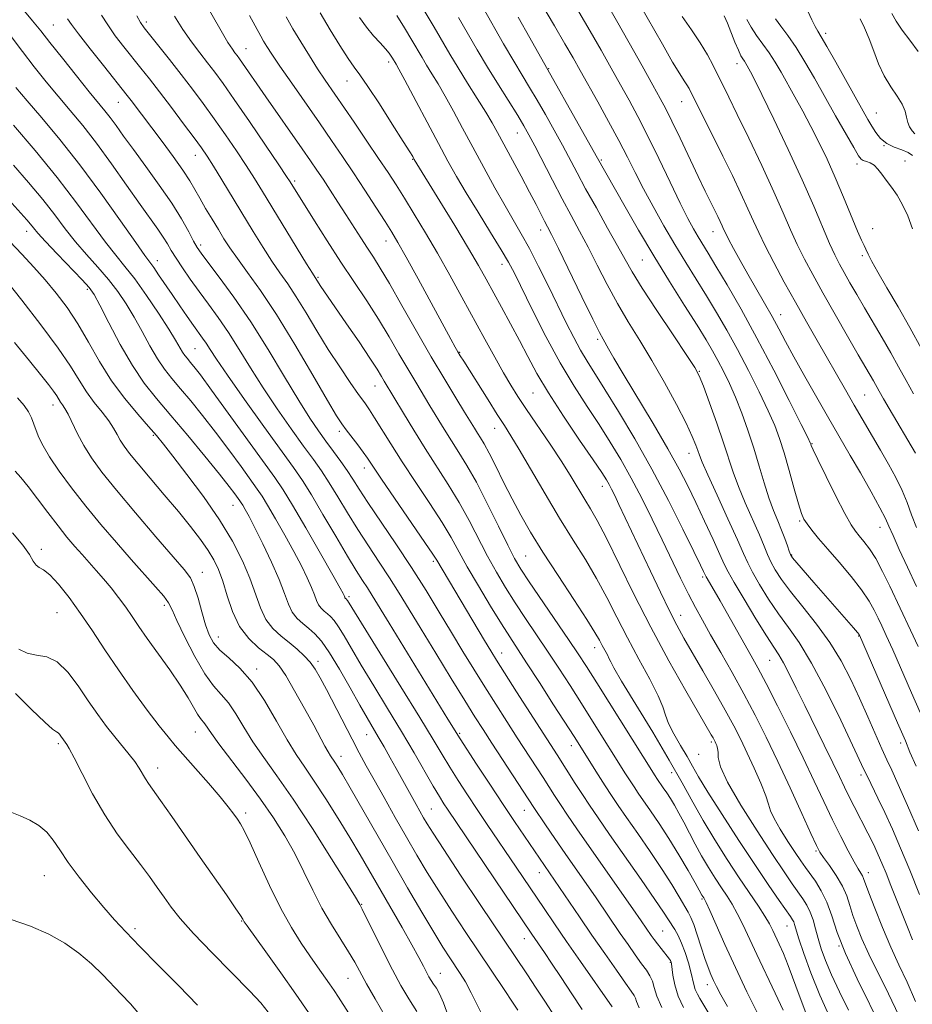
# Model space of a CAD drawing. Extents: x 2069800 to 2072700, y 307300 to 310200.
# Drawn here: x 2071700 to 2071912, y 308601 to 308834 of the extents above; entities that cross this region are included whole.
import ezdxf

# ---------------------------------------------------------------- set-up
doc = ezdxf.new("R2010")
doc.units = 0
doc.header["$MEASUREMENT"] = 0
for name, color, linetype, lineweight in [('CONTOUR INDEX', 41, 'Continuous', 13), ('CONTOUR INTERMEDIATE', 44, 'Continuous', 0), ('SPOT ELEVATION DTM', 2, 'Continuous', 13)]:
    doc.layers.add(name, color=color, linetype=linetype, lineweight=lineweight)

msp = doc.modelspace()

# ---------------------------------------------------------------- linework, layer by layer
at = {"layer": 'CONTOUR INDEX', "flags": 128}
for points, elevation in [([(2071913.907, 308669.817), (2071911.86, 308674.462), (2071907.396, 308684.667), (2071905.866, 308688.079), (2071904.8, 308690.377), (2071903.941, 308692.19), (2071903.03, 308694.07), (2071901.808, 308696.255), (2071900.016, 308698.905), (2071897.519, 308702.081), (2071894.677, 308705.45), (2071891.973, 308708.583), (2071889.801, 308711.132), (2071888.185, 308713.091), (2071887.056, 308714.536), (2071886.314, 308715.646), (2071885.724, 308717.002), (2071885.017, 308719.285), (2071884.003, 308722.916), (2071882.803, 308727.263), (2071881.616, 308731.437), (2071880.558, 308734.819), (2071879.41, 308737.887), (2071877.871, 308741.393), (2071875.738, 308745.865), (2071873.203, 308750.93), (2071870.556, 308755.989), (2071868.028, 308760.575), (2071865.603, 308764.75), (2071863.205, 308768.707), (2071858.269, 308776.636), (2071855.698, 308780.858), (2071853.072, 308785.341), (2071850.53, 308789.858), (2071848.238, 308794.112), (2071846.283, 308797.927), (2071844.44, 308801.609), (2071842.404, 308805.582), (2071839.983, 308810.1), (2071837.43, 308814.735), (2071833.267, 308822.186), (2071831.583, 308825.147), (2071829.623, 308828.518), (2071827.115, 308832.765), (2071819.668, 308845.353)], 1120), ([(2071857.744, 308599.791), (2071856.496, 308602.511), (2071855.678, 308605.142), (2071855.224, 308607.44), (2071854.865, 308610.161), (2071854.785, 308610.614), (2071854.72, 308610.797), (2071854.625, 308610.957), (2071854.414, 308611.245), (2071852.428, 308613.757), (2071851.551, 308614.887), (2071850.779, 308615.923), (2071850.101, 308616.869), (2071847.701, 308620.348), (2071845.724, 308623.182), (2071835.346, 308638.003), (2071832.464, 308642.172), (2071830.254, 308645.419), (2071828.547, 308647.98), (2071827.16, 308650.11), (2071824.441, 308654.348), (2071818.308, 308663.795), (2071815.804, 308667.68), (2071813.196, 308671.764), (2071810.57, 308675.922), (2071807.986, 308680.074), (2071805.386, 308684.314), (2071802.682, 308688.783), (2071799.793, 308693.591), (2071796.655, 308698.736), (2071793.212, 308704.186), (2071789.495, 308709.82), (2071782.883, 308719.616), (2071780.785, 308722.824), (2071779.298, 308725.159), (2071777.963, 308727.195), (2071776.42, 308729.391), (2071774.693, 308731.753), (2071772.907, 308734.173), (2071771.112, 308736.661), (2071769.067, 308739.688), (2071766.462, 308743.842), (2071763.09, 308749.472), (2071759.179, 308755.976), (2071755.061, 308762.516), (2071751.073, 308768.351), (2071747.569, 308773.14), (2071744.904, 308776.639), (2071743.289, 308778.781), (2071742.334, 308780.194), (2071741.506, 308781.683), (2071740.34, 308783.905), (2071738.652, 308786.927), (2071736.331, 308790.669), (2071733.367, 308794.978), (2071730.158, 308799.403), (2071727.202, 308803.419), (2071724.881, 308806.62), (2071723.116, 308809.082), (2071721.712, 308811), (2071720.437, 308812.631), (2071716.756, 308817.119), (2071713.723, 308820.867), (2071710.356, 308825.069), (2071707.375, 308828.824), (2071705.228, 308831.555), (2071703.273, 308833.987), (2071700.593, 308837.174)], 1150), ([(2071887.022, 308597.856), (2071885.392, 308602.053), (2071882.599, 308609.737), (2071881.451, 308612.6), (2071880.467, 308614.818), (2071878.929, 308618.088), (2071878.144, 308619.618), (2071877.064, 308621.459), (2071875.506, 308623.858), (2071870.982, 308630.581), (2071868.133, 308634.9), (2071865.17, 308639.542), (2071862.389, 308644.139), (2071859.946, 308648.493), (2071857.452, 308653.072), (2071854.379, 308658.514), (2071850.445, 308665.12), (2071843.054, 308677.241), (2071841.226, 308680.361), (2071840.475, 308681.794), (2071840.137, 308682.551), (2071839.678, 308683.449), (2071838.445, 308685.717), (2071837.791, 308686.955), (2071836.735, 308688.794), (2071834.799, 308691.895), (2071831.706, 308696.643), (2071827.992, 308702.306), (2071824.394, 308707.877), (2071821.479, 308712.59), (2071819.13, 308716.652), (2071817.06, 308720.514), (2071815.055, 308724.477), (2071813.193, 308728.244), (2071811.627, 308731.365), (2071810.46, 308733.531), (2071809.594, 308734.982), (2071808.884, 308736.094), (2071808.169, 308737.242), (2071805.812, 308741.093), (2071803.747, 308744.443), (2071801.078, 308748.835), (2071797.909, 308754.197), (2071794.399, 308760.316), (2071790.937, 308766.425), (2071787.964, 308771.622), (2071785.787, 308775.273), (2071784.168, 308777.833), (2071782.731, 308780.027), (2071781.172, 308782.445), (2071777.626, 308788.007), (2071775.728, 308790.958), (2071773.88, 308793.805), (2071772.213, 308796.347), (2071770.769, 308798.513), (2071769.247, 308800.742), (2071767.258, 308803.604), (2071758.618, 308815.951), (2071752.416, 308824.928), (2071751.818, 308825.746), (2071751.32, 308826.395), (2071750.72, 308827.198), (2071749.659, 308828.846), (2071747.732, 308832.121), (2071744.756, 308837.394)], 1140), ([(2071912.826, 308601.18), (2071910.793, 308605.832), (2071908.869, 308609.943), (2071906.942, 308614.13), (2071904.96, 308618.779), (2071903.127, 308623.338), (2071901.708, 308627.019), (2071900.459, 308630.417), (2071900.184, 308631.049), (2071899.809, 308631.69), (2071899.193, 308632.697), (2071898.217, 308634.385), (2071896.806, 308636.981), (2071895.058, 308640.357), (2071893.11, 308644.296), (2071891.053, 308648.645), (2071888.788, 308653.503), (2071886.169, 308659.034), (2071883.148, 308665.228), (2071880.073, 308671.387), (2071877.392, 308676.641), (2071875.407, 308680.409), (2071873.835, 308683.265), (2071866.444, 308696.295), (2071865.038, 308698.731), (2071863.123, 308701.991), (2071862.95, 308702.322), (2071862.528, 308703.235), (2071861.792, 308704.772), (2071860.239, 308707.977), (2071857.629, 308713.31), (2071854.189, 308720.142), (2071850.264, 308727.572), (2071846.202, 308734.777), (2071842.363, 308741.233), (2071839.109, 308746.492), (2071834.865, 308753.167), (2071833.302, 308755.793), (2071831.7, 308758.774), (2071829.938, 308762.275), (2071825.696, 308770.974), (2071823.364, 308775.688), (2071821.172, 308779.955), (2071819.257, 308783.432), (2071815.41, 308790.052), (2071813.011, 308794.325), (2071810.384, 308799.123), (2071807.763, 308803.981), (2071805.344, 308808.503), (2071803.165, 308812.551), (2071801.227, 308816.058), (2071799.526, 308818.981), (2071798.055, 308821.407), (2071796.801, 308823.448), (2071795.719, 308825.256), (2071793.267, 308829.406), (2071791.538, 308832.262), (2071789.687, 308835.254)], 1130), ([(2071912.309, 308745.419), (2071910.545, 308748.614), (2071908.79, 308751.831), (2071906.925, 308755.183), (2071904.876, 308758.73), (2071900.695, 308765.805), (2071898.841, 308768.977), (2071897.226, 308771.784), (2071895.865, 308774.187), (2071894.734, 308776.239), (2071893.652, 308778.38), (2071892.399, 308781.145), (2071888.642, 308790), (2071885.903, 308796.221), (2071882.572, 308803.449), (2071879.173, 308810.621), (2071876.355, 308816.458), (2071874.596, 308820.031), (2071873.675, 308821.826), (2071872.85, 308823.309), (2071872.525, 308823.863), (2071872.198, 308824.372), (2071871.835, 308824.903), (2071871.377, 308825.68), (2071870.76, 308826.966), (2071869.95, 308828.907), (2071868.159, 308833.392), (2071867.396, 308835.175)], 1110), ([(2071913.443, 308826.65), (2071911.452, 308829.369), (2071909.67, 308831.749), (2071908.227, 308833.846), (2071907.208, 308835.71)], 1100), ([(2071827.283, 308597.469), (2071824.81, 308601.292), (2071822.624, 308604.629), (2071820.702, 308607.531), (2071809.51, 308624.211), (2071804.839, 308631.211), (2071800.84, 308637.245), (2071798.313, 308641.121), (2071796.928, 308643.335), (2071796.069, 308644.799), (2071794.292, 308647.933), (2071789.587, 308656.478), (2071788.153, 308659.051), (2071786.697, 308661.623), (2071785.315, 308664.014), (2071782.67, 308668.497), (2071780.931, 308671.547), (2071778.667, 308675.617), (2071776.155, 308680.056), (2071773.783, 308683.976), (2071771.842, 308686.709), (2071770.244, 308688.482), (2071768.806, 308689.741), (2071767.392, 308690.886), (2071766.061, 308692.124), (2071764.919, 308693.616), (2071764.005, 308695.526), (2071763.068, 308698.039), (2071761.789, 308701.342), (2071759.972, 308705.466), (2071757.914, 308709.808), (2071756.033, 308713.61), (2071754.657, 308716.288), (2071753.747, 308717.972), (2071753.174, 308718.969), (2071752.803, 308719.576), (2071752.478, 308720.057), (2071751.299, 308721.68), (2071749.941, 308723.459), (2071747.62, 308726.386), (2071744.164, 308730.638), (2071740.096, 308735.567), (2071736.11, 308740.32), (2071732.73, 308744.307), (2071729.799, 308747.999), (2071726.986, 308752.13), (2071724.083, 308757.135), (2071721.367, 308762.256), (2071719.233, 308766.438), (2071717.885, 308768.982), (2071716.75, 308770.632), (2071715.065, 308772.49), (2071709.135, 308778.655), (2071706.32, 308781.617), (2071704.519, 308783.597), (2071703.491, 308784.822), (2071702.772, 308785.729), (2071701.915, 308786.753), (2071700.517, 308788.319), (2071694.709, 308794.607)], 1160), ([(2071786.983, 308597.762), (2071784.56, 308601.841), (2071782.528, 308605.426), (2071779.731, 308610.53), (2071778.293, 308612.967), (2071776.414, 308615.945), (2071774.225, 308619.458), (2071771.959, 308623.389), (2071769.793, 308627.614), (2071767.676, 308631.979), (2071765.499, 308636.321), (2071763.149, 308640.539), (2071760.499, 308644.778), (2071757.413, 308649.246), (2071753.881, 308654.013), (2071747.515, 308662.35), (2071745.714, 308664.839), (2071744.175, 308667.121), (2071743.114, 308668.369), (2071742.422, 308669.382), (2071740.215, 308673.278), (2071738.353, 308676.27), (2071735.851, 308679.91), (2071730.517, 308687.334), (2071728.518, 308690.219), (2071726.908, 308692.604), (2071725.382, 308694.807), (2071723.707, 308697.073), (2071721.916, 308699.355), (2071720.115, 308701.534), (2071718.382, 308703.53), (2071715.028, 308707.26), (2071713.312, 308709.209), (2071711.451, 308711.42), (2071709.334, 308714.077), (2071706.919, 308717.247), (2071704.448, 308720.532), (2071702.237, 308723.422), (2071700.509, 308725.545), (2071699.137, 308727.096)], 1170), ([(2071729.164, 308597.533), (2071726.49, 308600.646), (2071724.332, 308602.985), (2071719.946, 308607.536), (2071717.292, 308610.125), (2071714.299, 308612.693), (2071710.944, 308615.067), (2071707.15, 308617.208), (2071702.82, 308619.109), (2071697.994, 308620.767)], 1180)]:
    msp.add_lwpolyline(points, dxfattribs=dict(at, elevation=elevation))
at = {"layer": 'CONTOUR INTERMEDIATE', "flags": 128}
for points, elevation in [([(2071912.058, 308615.839), (2071910.87, 308618.812), (2071906.979, 308628.705), (2071905.804, 308631.632), (2071904.804, 308634.049), (2071903.938, 308636.053), (2071903.138, 308637.805), (2071902.341, 308639.464), (2071901.487, 308641.165), (2071898.225, 308647.469), (2071897.067, 308649.779), (2071895.975, 308652.051), (2071894.767, 308654.607), (2071893.206, 308657.856), (2071891.145, 308662.047), (2071886.5, 308671.443), (2071884.487, 308675.575), (2071882.81, 308678.991), (2071881.462, 308681.599), (2071880.363, 308683.465), (2071879.155, 308685.305), (2071877.411, 308687.993), (2071874.89, 308692.062), (2071872.107, 308696.673), (2071869.764, 308700.647), (2071868.34, 308703.186), (2071867.428, 308705.035), (2071866.393, 308707.325), (2071864.769, 308710.87), (2071862.745, 308715.224), (2071860.674, 308719.626), (2071858.776, 308723.569), (2071856.724, 308727.555), (2071854.057, 308732.339), (2071850.523, 308738.349), (2071843.412, 308750.181), (2071841.229, 308753.879), (2071839.972, 308756.079), (2071838.676, 308758.376), (2071837.809, 308760.002), (2071836.213, 308763.188), (2071833.649, 308768.449), (2071828.1, 308779.903), (2071826.456, 308783.236), (2071825.507, 308785.094), (2071824.803, 308786.435), (2071822.787, 308790.331), (2071821.21, 308793.326), (2071819.194, 308797.088), (2071813.613, 308807.415), (2071812.325, 308809.726), (2071810.821, 308812.268), (2071808.82, 308815.508), (2071806.533, 308819.174), (2071804.293, 308822.804), (2071802.338, 308826.074), (2071798.573, 308832.491), (2071794.144, 308839.869)], 1128), ([(2071913.029, 308699.727), (2071910.875, 308704.313), (2071908.948, 308708.494), (2071907.462, 308711.803), (2071906.5, 308714.016), (2071905.644, 308715.879), (2071904.345, 308718.38), (2071902.241, 308722.183), (2071899.714, 308726.647), (2071897.332, 308730.808), (2071891.918, 308740.165), (2071889.372, 308744.598), (2071886.547, 308749.561), (2071883.955, 308754.194), (2071881.962, 308757.865), (2071880.357, 308760.879), (2071878.786, 308763.776), (2071876.978, 308766.969), (2071873.03, 308773.824), (2071871.199, 308777.084), (2071869.635, 308779.938), (2071868.453, 308782.156), (2071867.714, 308783.605), (2071867.267, 308784.547), (2071866.908, 308785.341), (2071866.463, 308786.297), (2071865.876, 308787.518), (2071862.903, 308793.557), (2071861.241, 308797.008), (2071856.945, 308806.094), (2071855.006, 308810.159), (2071853.569, 308813.06), (2071852.244, 308815.553), (2071850.482, 308818.72), (2071847.913, 308823.308), (2071844.863, 308828.729), (2071841.834, 308834.06), (2071839.212, 308838.59)], 1116), ([(2071913.516, 308641.689), (2071910.907, 308647.728), (2071908.715, 308652.698), (2071907.183, 308656.08), (2071906.03, 308658.569), (2071904.848, 308661.158), (2071901.492, 308668.763), (2071899.507, 308673.216), (2071897.448, 308677.646), (2071895.176, 308682.027), (2071892.494, 308686.404), (2071889.322, 308690.77), (2071886.037, 308694.897), (2071883.133, 308698.508), (2071880.985, 308701.4), (2071879.504, 308703.694), (2071878.482, 308705.587), (2071877.702, 308707.318), (2071876.896, 308709.285), (2071875.786, 308711.927), (2071872.402, 308719.564), (2071870.76, 308723.473), (2071869.524, 308726.816), (2071867.245, 308733.791), (2071865.634, 308738.459), (2071863.906, 308743.284), (2071862.46, 308747.231), (2071861.499, 308749.675), (2071860.446, 308751.64), (2071858.53, 308754.564), (2071855.277, 308759.403), (2071851.404, 308765.201), (2071847.924, 308770.521), (2071845.561, 308774.348), (2071843.868, 308777.335), (2071842.11, 308780.556), (2071839.752, 308784.78), (2071837.066, 308789.55), (2071834.527, 308794.105), (2071832.478, 308797.891), (2071829.006, 308804.443), (2071827.046, 308808.027), (2071824.974, 308811.715), (2071822.986, 308815.153), (2071821.203, 308818.135), (2071819.444, 308821.037), (2071817.453, 308824.382), (2071815.073, 308828.498), (2071810.198, 308837.011)], 1124), ([(2071913.405, 308685.484), (2071911.615, 308689.37), (2071906.68, 308699.787), (2071904.983, 308703.271), (2071903.353, 308706.321), (2071901.865, 308708.667), (2071900.56, 308710.399), (2071899.468, 308711.69), (2071898.558, 308712.805), (2071897.541, 308714.347), (2071896.062, 308717.007), (2071893.93, 308721.152), (2071891.585, 308725.846), (2071889.632, 308729.831), (2071888.516, 308732.163), (2071888.066, 308733.166), (2071887.953, 308733.478), (2071887.825, 308733.795), (2071887.224, 308735.036), (2071885.669, 308738.174), (2071882.852, 308743.81), (2071879.167, 308751.056), (2071875.185, 308758.65), (2071871.412, 308765.508), (2071868.104, 308771.262), (2071865.454, 308775.723), (2071863.574, 308778.822), (2071861.19, 308782.72), (2071860.109, 308784.587), (2071858.776, 308787.076), (2071856.974, 308790.677), (2071854.584, 308795.647), (2071851.88, 308801.303), (2071849.238, 308806.729), (2071846.934, 308811.242), (2071844.857, 308815.102), (2071842.798, 308818.804), (2071840.586, 308822.754), (2071838.191, 308826.992), (2071835.62, 308831.471), (2071832.923, 308836.08)], 1118), ([(2071913.003, 308713.695), (2071911.866, 308716.725), (2071910.799, 308719.623), (2071909.606, 308722.525), (2071908.135, 308725.545), (2071906.411, 308728.716), (2071904.499, 308732.048), (2071898.252, 308742.745), (2071896.162, 308746.356), (2071889.45, 308758.068), (2071886.937, 308762.493), (2071884.32, 308767.157), (2071881.667, 308771.968), (2071879.185, 308776.575), (2071877.114, 308780.569), (2071875.593, 308783.709), (2071874.359, 308786.439), (2071873.045, 308789.374), (2071871.363, 308792.992), (2071869.344, 308797.212), (2071867.1, 308801.816), (2071864.766, 308806.533), (2071859.754, 308816.566), (2071859.079, 308817.867), (2071858.553, 308818.756), (2071857.898, 308819.745), (2071856.855, 308821.366), (2071855.172, 308824.159), (2071852.727, 308828.404), (2071847.328, 308837.935)], 1114), ([(2071912.106, 308801.995), (2071911.093, 308802.708), (2071909.549, 308803.328), (2071907.723, 308803.995), (2071905.961, 308804.869), (2071904.529, 308806.06), (2071903.39, 308807.478), (2071902.43, 308808.984), (2071901.506, 308810.546), (2071900.359, 308812.553), (2071893.871, 308824.118), (2071891.73, 308827.892), (2071890.391, 308830.188), (2071889.617, 308831.492), (2071889.004, 308832.602), (2071888.227, 308834.169), (2071887.275, 308836.248)], 1104), ([(2071852.578, 308599.778), (2071851.429, 308602.505), (2071850.811, 308604.526), (2071850.366, 308606.057), (2071849.782, 308607.325), (2071848.948, 308608.605), (2071847.8, 308610.182), (2071846.308, 308612.261), (2071844.579, 308614.72), (2071842.756, 308617.356), (2071836.997, 308625.784), (2071829.683, 308636.306), (2071827.221, 308639.89), (2071825.036, 308643.103), (2071822.242, 308647.265), (2071812.283, 308662.518), (2071810.201, 308665.732), (2071808.247, 308668.808), (2071805.845, 308672.662), (2071802.618, 308677.899), (2071798.972, 308683.852), (2071795.508, 308689.542), (2071792.673, 308694.23), (2071790.283, 308698.146), (2071787.997, 308701.767), (2071785.553, 308705.478), (2071782.995, 308709.326), (2071780.445, 308713.266), (2071778.01, 308717.224), (2071775.749, 308720.991), (2071773.706, 308724.325), (2071771.862, 308727.123), (2071769.943, 308729.832), (2071767.611, 308733.036), (2071764.647, 308737.15), (2071761.315, 308741.898), (2071757.999, 308746.833), (2071755.001, 308751.571), (2071752.295, 308755.974), (2071749.773, 308759.969), (2071747.347, 308763.518), (2071745.014, 308766.724), (2071742.789, 308769.728), (2071740.706, 308772.619), (2071738.854, 308775.295), (2071737.34, 308777.599), (2071736.212, 308779.449), (2071735.279, 308781.038), (2071734.289, 308782.628), (2071733.005, 308784.496), (2071728.797, 308790.397), (2071725.616, 308794.937), (2071722.018, 308800.029), (2071718.432, 308804.933), (2071715.188, 308809.089), (2071712.224, 308812.675), (2071709.382, 308816.05), (2071706.533, 308819.506), (2071703.685, 308823.061), (2071700.877, 308826.667), (2071695.268, 308834.018)], 1152), ([(2071866.48, 308593.836), (2071861.65, 308601.908), (2071861.059, 308602.961), (2071860.546, 308604.081), (2071860.193, 308605.216), (2071859.506, 308608.219), (2071858.907, 308610.412), (2071858.146, 308612.821), (2071857.307, 308615.067), (2071856.465, 308616.859), (2071855.659, 308618.261), (2071854.177, 308620.603), (2071853.024, 308622.38), (2071850.95, 308625.441), (2071847.674, 308630.161), (2071840.195, 308640.857), (2071837.465, 308644.797), (2071835.443, 308647.777), (2071833.746, 308650.353), (2071832.077, 308652.954), (2071827.789, 308659.712), (2071818.144, 308674.721), (2071815.295, 308679.182), (2071813.379, 308682.206), (2071812.002, 308684.436), (2071810.535, 308686.878), (2071799.187, 308705.922), (2071798.26, 308707.374), (2071796.391, 308710.154), (2071786.117, 308725.179), (2071782.78, 308730.14), (2071781.746, 308731.601), (2071780.433, 308733.341), (2071777.678, 308736.902), (2071776.66, 308738.286), (2071775.416, 308740.24), (2071773.27, 308743.872), (2071769.788, 308749.856), (2071765.492, 308757.137), (2071761.142, 308764.224), (2071757.368, 308769.927), (2071754.288, 308774.258), (2071751.891, 308777.531), (2071750.116, 308780.069), (2071748.711, 308782.239), (2071747.377, 308784.417), (2071745.893, 308786.873), (2071744.362, 308789.438), (2071742.97, 308791.837), (2071741.805, 308793.914), (2071740.59, 308795.991), (2071738.949, 308798.511), (2071736.648, 308801.753), (2071734.004, 308805.334), (2071726.687, 308815.035), (2071725.777, 308816.21), (2071720.092, 308823.329), (2071716.92, 308827.328), (2071714.192, 308830.835), (2071712.508, 308833.111), (2071711.561, 308834.463)], 1148), ([(2071868.208, 308599.985), (2071866.618, 308602.797), (2071865.603, 308604.729), (2071864.894, 308606.204), (2071864.256, 308607.62), (2071863.589, 308609.261), (2071862.827, 308611.386), (2071861.936, 308614.113), (2071861.012, 308617.003), (2071860.184, 308619.477), (2071859.524, 308621.151), (2071858.872, 308622.423), (2071856.741, 308626.038), (2071854.984, 308628.94), (2071852.677, 308632.561), (2071849.849, 308636.773), (2071846.877, 308641.074), (2071844.229, 308644.869), (2071842.233, 308647.752), (2071840.667, 308650.072), (2071839.169, 308652.369), (2071837.481, 308655.02), (2071831.783, 308664.083), (2071826.937, 308671.655), (2071823.569, 308676.892), (2071820.512, 308681.615), (2071816.521, 308687.728), (2071814.554, 308690.839), (2071811.956, 308695.066), (2071809.072, 308699.87), (2071806.441, 308704.394), (2071802.613, 308711.306), (2071800.458, 308714.914), (2071797.559, 308719.394), (2071794.241, 308724.374), (2071791.01, 308729.264), (2071788.28, 308733.554), (2071784.454, 308739.766), (2071783.228, 308741.65), (2071782.096, 308743.266), (2071780.663, 308745.266), (2071778.642, 308748.15), (2071776.162, 308751.811), (2071773.46, 308755.985), (2071770.752, 308760.393), (2071768.176, 308764.676), (2071765.851, 308768.455), (2071763.84, 308771.498), (2071761.991, 308774.154), (2071760.095, 308776.919), (2071757.986, 308780.183), (2071755.669, 308783.919), (2071748.212, 308796.191), (2071746.199, 308799.474), (2071744.72, 308801.818), (2071743.374, 308803.798), (2071741.633, 308806.192), (2071739.137, 308809.536), (2071736.218, 308813.402), (2071733.38, 308817.116), (2071731.001, 308820.177), (2071728.955, 308822.76), (2071724.937, 308827.792), (2071722.912, 308830.43), (2071721.117, 308832.97), (2071719.639, 308835.332)], 1146), ([(2071875.452, 308598.095), (2071872.809, 308603.537), (2071870.082, 308609.297), (2071867.581, 308614.74), (2071865.493, 308619.388), (2071863.973, 308622.803), (2071863.109, 308624.713), (2071862.721, 308625.519), (2071862.561, 308625.79), (2071862.132, 308626.477), (2071861.5, 308627.615), (2071860.52, 308629.348), (2071858.831, 308632.294), (2071856.646, 308636.02), (2071854.271, 308639.914), (2071851.984, 308643.454), (2071849.94, 308646.469), (2071847.021, 308650.676), (2071846.045, 308652.121), (2071845.113, 308653.55), (2071844.019, 308655.269), (2071836.189, 308667.743), (2071833.525, 308671.959), (2071830.84, 308676.173), (2071828.163, 308680.318), (2071825.5, 308684.37), (2071820.29, 308692.123), (2071817.841, 308695.827), (2071815.549, 308699.445), (2071813.371, 308703.098), (2071811.247, 308706.934), (2071806.9, 308715.347), (2071804.525, 308719.675), (2071801.941, 308723.925), (2071796.435, 308732.444), (2071793.723, 308736.801), (2071791.289, 308740.836), (2071786.751, 308748.458), (2071786.102, 308749.572), (2071785.069, 308751.25), (2071783.337, 308753.908), (2071780.752, 308757.736), (2071777.81, 308762.029), (2071771.539, 308771.139), (2071769.694, 308774.049), (2071768.299, 308776.306), (2071757.855, 308793.434), (2071755.935, 308796.538), (2071753.965, 308799.62), (2071751.642, 308803.129), (2071749.057, 308806.928), (2071746.394, 308810.73), (2071743.794, 308814.319), (2071741.208, 308817.77), (2071738.54, 308821.228), (2071735.77, 308824.746), (2071729.781, 308832.256), (2071728.903, 308833.533), (2071728.042, 308835.105)], 1144), ([(2071881.37, 308599.152), (2071879.489, 308603.219), (2071875.159, 308612.329), (2071871.83, 308619.481), (2071870.518, 308622.131), (2071869.308, 308624.286), (2071868.094, 308626.204), (2071866.772, 308628.186), (2071865.271, 308630.464), (2071863.661, 308633.014), (2071862.047, 308635.744), (2071860.517, 308638.55), (2071857.816, 308643.789), (2071856.665, 308645.941), (2071855.625, 308647.774), (2071854.664, 308649.36), (2071853.763, 308650.754), (2071852.958, 308651.943), (2071851.424, 308654.169), (2071851.056, 308654.732), (2071837.194, 308676.815), (2071834.742, 308680.69), (2071832.758, 308683.745), (2071830.487, 308687.124), (2071821.129, 308700.815), (2071819.141, 308703.823), (2071817.669, 308706.326), (2071816.053, 308709.474), (2071813.813, 308714.054), (2071811.187, 308719.388), (2071808.592, 308724.435), (2071806.353, 308728.407), (2071804.423, 308731.526), (2071802.66, 308734.269), (2071800.946, 308737.022), (2071797.59, 308742.581), (2071794.203, 308748.159), (2071792.33, 308751.327), (2071790.24, 308754.959), (2071787.921, 308758.957), (2071785.373, 308763.167), (2071782.602, 308767.479), (2071776.472, 308776.717), (2071773.217, 308781.741), (2071770.183, 308786.511), (2071764.42, 308795.738), (2071763.576, 308797.019), (2071761.73, 308799.765), (2071758.565, 308804.44), (2071754.739, 308810.058), (2071751.156, 308815.267), (2071748.492, 308819.052), (2071746.522, 308821.736), (2071744.793, 308823.982), (2071742.945, 308826.343), (2071740.97, 308828.959), (2071738.952, 308831.862), (2071736.975, 308835.036)], 1142), ([(2071892.614, 308597.083), (2071890.095, 308602.67), (2071887.965, 308607.984), (2071886.31, 308612.597), (2071885.149, 308616.119), (2071884.115, 308619.465), (2071883.902, 308620.077), (2071883.64, 308620.586), (2071883.117, 308621.373), (2071880.447, 308625.2), (2071878.036, 308628.724), (2071874.832, 308633.496), (2071870.917, 308639.429), (2071866.901, 308645.609), (2071863.524, 308650.917), (2071861.303, 308654.563), (2071859.856, 308657.078), (2071858.579, 308659.324), (2071857.032, 308661.945), (2071855.432, 308664.719), (2071854.163, 308667.207), (2071853.447, 308669.163), (2071852.846, 308671.116), (2071851.761, 308673.787), (2071849.771, 308677.68), (2071847.17, 308682.443), (2071844.428, 308687.505), (2071841.908, 308692.403), (2071839.528, 308697.087), (2071837.098, 308701.612), (2071834.455, 308706.074), (2071831.544, 308710.737), (2071828.339, 308715.907), (2071824.892, 308721.693), (2071818.771, 308732.199), (2071816.8, 308735.478), (2071815.252, 308737.93), (2071813.566, 308740.54), (2071811.364, 308743.992), (2071805.588, 308753.153), (2071804.791, 308754.442), (2071804.234, 308755.378), (2071803.605, 308756.483), (2071802.555, 308758.389), (2071794.76, 308772.735), (2071791.941, 308777.89), (2071789.999, 308781.362), (2071788.544, 308783.816), (2071786.955, 308786.33), (2071784.77, 308789.717), (2071782.157, 308793.728), (2071779.441, 308797.851), (2071776.853, 308801.721), (2071774.239, 308805.559), (2071771.351, 308809.735), (2071764.773, 308819.158), (2071761.98, 308823.189), (2071760.064, 308826.02), (2071758.869, 308827.869), (2071758.104, 308829.137), (2071757.45, 308830.288), (2071754.727, 308835.213)], 1138), ([(2071896.907, 308599.169), (2071894.769, 308603.482), (2071892.86, 308607.55), (2071891.434, 308610.938), (2071890.423, 308613.743), (2071889.68, 308616.196), (2071889.068, 308618.48), (2071888.483, 308620.583), (2071887.834, 308622.444), (2071887.04, 308624.047), (2071886.076, 308625.553), (2071883.53, 308629.153), (2071881.618, 308631.951), (2071878.875, 308636.062), (2071875.197, 308641.685), (2071871.326, 308647.836), (2071868.218, 308653.231), (2071866.565, 308656.896), (2071866.012, 308659.092), (2071865.938, 308660.391), (2071865.839, 308661.283), (2071865.656, 308661.933), (2071865.444, 308662.428), (2071865.241, 308662.851), (2071865.026, 308663.271), (2071864.763, 308663.756), (2071864.346, 308664.492), (2071858.299, 308674.942), (2071854.273, 308682.08), (2071849.968, 308690.055), (2071845.893, 308698.076), (2071839.398, 308711.328), (2071837.28, 308715.372), (2071835.702, 308718.105), (2071834.328, 308720.35), (2071831.078, 308725.752), (2071828.844, 308729.299), (2071826.088, 308733.471), (2071820.513, 308741.711), (2071818.464, 308744.81), (2071816.768, 308747.517), (2071815.045, 308750.451), (2071812.989, 308754.1), (2071810.606, 308758.42), (2071805.183, 308768.369), (2071802.296, 308773.619), (2071799.387, 308778.781), (2071796.537, 308783.66), (2071793.871, 308788.081), (2071791.524, 308791.878), (2071789.546, 308795.013), (2071787.636, 308797.955), (2071785.406, 308801.302), (2071782.612, 308805.435), (2071779.581, 308809.883), (2071772.725, 308819.874), (2071770.937, 308822.573), (2071768.966, 308825.664), (2071766.936, 308828.952), (2071765.062, 308832.097), (2071763.467, 308834.9)], 1136), ([(2071904.884, 308594.532), (2071898.922, 308606.579), (2071896.161, 308612.586), (2071894.245, 308617.567), (2071892.924, 308621.565), (2071891.765, 308624.811), (2071890.44, 308627.507), (2071889.034, 308629.733), (2071886.662, 308633.03), (2071885.604, 308634.558), (2071884.283, 308636.535), (2071882.541, 308639.198), (2071880.707, 308642.112), (2071879.235, 308644.667), (2071878.419, 308646.477), (2071877.927, 308648.03), (2071877.268, 308650.038), (2071876.08, 308652.998), (2071874.519, 308656.557), (2071872.867, 308660.149), (2071871.313, 308663.387), (2071869.669, 308666.61), (2071867.651, 308670.333), (2071865.098, 308674.865), (2071862.336, 308679.677), (2071857.842, 308687.455), (2071856.168, 308690.486), (2071854.398, 308693.929), (2071852.251, 308698.349), (2071849.881, 308703.354), (2071842.418, 308719.201), (2071841.423, 308721.279), (2071840.69, 308722.766), (2071840.094, 308723.911), (2071839.45, 308725.033), (2071838.346, 308726.753), (2071836.311, 308729.764), (2071833.089, 308734.471), (2071829.279, 308740.115), (2071825.689, 308745.651), (2071822.927, 308750.287), (2071820.772, 308754.257), (2071818.801, 308758.053), (2071816.694, 308762.028), (2071814.556, 308765.982), (2071810.904, 308772.667), (2071809.107, 308775.856), (2071806.713, 308779.941), (2071803.45, 308785.365), (2071799.927, 308791.152), (2071793.852, 308801.073), (2071793.484, 308801.742), (2071792.793, 308802.884), (2071791.25, 308805.353), (2071788.653, 308809.449), (2071785.59, 308814.22), (2071782.845, 308818.399), (2071780.973, 308821.102), (2071779.612, 308822.974), (2071778.171, 308825.042), (2071776.208, 308828.081), (2071773.883, 308831.856), (2071771.51, 308835.881)], 1134), ([(2071908.855, 308597.856), (2071906.429, 308603.012), (2071901.756, 308612.426), (2071900.071, 308616.083), (2071898.849, 308619.082), (2071897.96, 308621.646), (2071897.254, 308623.987), (2071896.504, 308626.261), (2071895.462, 308628.613), (2071893.989, 308631.104), (2071892.368, 308633.471), (2071890.991, 308635.37), (2071890.09, 308636.687), (2071889.27, 308638.232), (2071887.977, 308641.046), (2071885.82, 308645.824), (2071883.067, 308651.881), (2071880.15, 308658.182), (2071877.402, 308663.917), (2071874.77, 308669.161), (2071872.101, 308674.213), (2071869.312, 308679.262), (2071866.584, 308684.064), (2071864.169, 308688.268), (2071862.229, 308691.673), (2071860.574, 308694.689), (2071858.924, 308697.875), (2071857.054, 308701.67), (2071852.689, 308710.764), (2071850.291, 308715.714), (2071847.823, 308720.667), (2071845.339, 308725.412), (2071842.874, 308729.807), (2071840.36, 308733.981), (2071837.71, 308738.128), (2071834.851, 308742.461), (2071831.778, 308747.242), (2071828.505, 308752.75), (2071825.11, 308759.044), (2071821.93, 308765.315), (2071817.636, 308774.048), (2071816.246, 308776.678), (2071814.513, 308779.625), (2071811.97, 308783.744), (2071808.987, 308788.534), (2071806.147, 308793.154), (2071803.857, 308797.031), (2071801.823, 308800.674), (2071799.574, 308804.864), (2071791.634, 308819.848), (2071790.233, 308822.454), (2071789.576, 308823.64), (2071788.72, 308825.084), (2071788.4, 308825.592), (2071787.875, 308826.309), (2071787.016, 308827.323), (2071785.746, 308828.699), (2071784.191, 308830.417), (2071782.525, 308832.433), (2071780.871, 308834.743)], 1132), ([(2071913.752, 308626.635), (2071911.43, 308632.388), (2071909.276, 308637.563), (2071907.322, 308642.078), (2071905.533, 308646.026), (2071903.896, 308649.47), (2071901.37, 308654.585), (2071900.549, 308656.285), (2071897.849, 308662.058), (2071895.048, 308667.969), (2071891.6, 308674.99), (2071888.149, 308681.524), (2071885.189, 308686.383), (2071882.639, 308690.009), (2071880.272, 308693.25), (2071877.937, 308696.731), (2071875.805, 308700.184), (2071874.123, 308703.117), (2071873.001, 308705.294), (2071872.003, 308707.501), (2071870.554, 308710.777), (2071868.293, 308715.748), (2071865.707, 308721.381), (2071863.499, 308726.232), (2071862.184, 308729.237), (2071861.544, 308730.86), (2071861.175, 308731.946), (2071860.698, 308733.267), (2071859.838, 308735.297), (2071858.343, 308738.433), (2071856.064, 308742.886), (2071853.253, 308748.112), (2071850.263, 308753.376), (2071847.383, 308758.123), (2071844.657, 308762.505), (2071842.069, 308766.855), (2071839.605, 308771.398), (2071837.278, 308775.952), (2071835.105, 308780.23), (2071833.077, 308784.06), (2071831.076, 308787.739), (2071828.956, 308791.676), (2071826.647, 308796.104), (2071822.461, 308804.283), (2071821.07, 308806.936), (2071819.874, 308809.06), (2071818.408, 308811.468), (2071813.855, 308818.749), (2071811.264, 308822.979), (2071808.821, 308827.104), (2071804.386, 308834.751)], 1126), ([(2071912.923, 308657.036), (2071911.486, 308660.406), (2071910.393, 308663.053), (2071908.533, 308667.316), (2071899.521, 308688.152), (2071899.431, 308688.295), (2071899.046, 308688.77), (2071898.073, 308689.905), (2071888.711, 308700.621), (2071884.615, 308705.356), (2071883.624, 308706.541), (2071883.151, 308707.263), (2071882.842, 308708.057), (2071882.402, 308709.341), (2071881.789, 308711.069), (2071881.017, 308713.078), (2071880.108, 308715.262), (2071879.097, 308717.747), (2071878.021, 308720.714), (2071876.906, 308724.279), (2071875.727, 308728.289), (2071874.447, 308732.522), (2071873.044, 308736.768), (2071871.565, 308740.853), (2071870.074, 308744.613), (2071868.625, 308747.92), (2071867.238, 308750.804), (2071865.927, 308753.328), (2071864.644, 308755.642), (2071863.102, 308758.238), (2071860.955, 308761.69), (2071857.978, 308766.398), (2071854.425, 308772.051), (2071850.673, 308778.166), (2071847.076, 308784.249), (2071843.9, 308789.775), (2071837.031, 308801.952), (2071821.324, 308829.891), (2071818.541, 308834.816)], 1122), ([(2071912.793, 308731.375), (2071906.539, 308741.941), (2071905.174, 308744.274), (2071904.175, 308746.028), (2071902.795, 308748.508), (2071899.213, 308754.679), (2071896.672, 308759.101), (2071893.707, 308764.297), (2071890.824, 308769.394), (2071888.417, 308773.725), (2071886.446, 308777.43), (2071884.756, 308780.857), (2071883.171, 308784.368), (2071881.414, 308788.4), (2071879.181, 308793.407), (2071876.315, 308799.582), (2071873.232, 308806.072), (2071870.491, 308811.762), (2071868.507, 308815.838), (2071864.797, 308823.354), (2071863.433, 308825.917), (2071861.735, 308828.747), (2071859.645, 308831.844), (2071857.413, 308834.983)], 1112), ([(2071914.242, 308756.141), (2071911.489, 308761.137), (2071908.659, 308766.08), (2071906.031, 308770.582), (2071903.896, 308774.267), (2071902.462, 308776.876), (2071901.586, 308778.596), (2071901.039, 308779.73), (2071900.59, 308780.631), (2071900.006, 308781.871), (2071899.055, 308784.072), (2071895.734, 308792.111), (2071893.747, 308796.794), (2071891.802, 308801.139), (2071889.899, 308805.134), (2071887.99, 308808.902), (2071886.052, 308812.525), (2071884.161, 308815.938), (2071880.885, 308821.739), (2071879.474, 308824.138), (2071878.057, 308826.346), (2071876.556, 308828.457), (2071875.079, 308830.484), (2071873.782, 308832.417), (2071872.772, 308834.283)], 1108), ([(2071912.101, 308784.609), (2071910.953, 308787.706), (2071909.735, 308790.315), (2071908.42, 308792.542), (2071907.09, 308794.457), (2071905.858, 308796.122), (2071904.802, 308797.578), (2071903.864, 308798.783), (2071902.954, 308799.678), (2071902.017, 308800.234), (2071901.133, 308800.553), (2071900.417, 308800.771), (2071899.901, 308801.086), (2071899.276, 308801.95), (2071898.153, 308803.878), (2071893.851, 308811.448), (2071888.834, 308820.33), (2071886.575, 308824.234), (2071884.475, 308827.633), (2071882.538, 308830.46), (2071880.864, 308832.715), (2071879.574, 308834.415)], 1106), ([(2071912.669, 308807.158), (2071911.994, 308807.846), (2071911.393, 308808.759), (2071910.943, 308809.847), (2071910.657, 308811.08), (2071910.315, 308812.493), (2071909.639, 308814.143), (2071908.445, 308816.076), (2071906.932, 308818.32), (2071905.393, 308820.895), (2071904.057, 308823.779), (2071902.89, 308826.785), (2071901.792, 308829.684), (2071900.698, 308832.276), (2071899.666, 308834.47)], 1102), ([(2071847.216, 308599.706), (2071846.59, 308601.19), (2071846.331, 308601.99), (2071846.013, 308602.651), (2071845.325, 308603.674), (2071843.986, 308605.553), (2071841.819, 308608.622), (2071839.056, 308612.575), (2071836.033, 308616.946), (2071833.07, 308621.289), (2071817.647, 308643.938), (2071814.933, 308647.991), (2071811.777, 308652.771), (2071808.664, 308657.527), (2071804.755, 308663.551), (2071801.845, 308668.245), (2071787.925, 308690.969), (2071783.895, 308697.581), (2071782.782, 308699.347), (2071781.611, 308701.137), (2071780.097, 308703.497), (2071778.007, 308706.915), (2071775.235, 308711.623), (2071772.199, 308716.822), (2071769.448, 308721.455), (2071767.305, 308724.855), (2071765.194, 308727.911), (2071758.183, 308737.639), (2071753.563, 308744.108), (2071749.536, 308749.824), (2071746.911, 308753.669), (2071745.41, 308755.972), (2071744.484, 308757.423), (2071743.652, 308758.641), (2071741.508, 308761.613), (2071739.971, 308763.793), (2071738.214, 308766.329), (2071736.404, 308768.974), (2071733.211, 308773.694), (2071732.032, 308775.401), (2071729.939, 308778.26), (2071727.769, 308781.312), (2071724.151, 308786.488), (2071719.517, 308793.02), (2071714.522, 308799.781), (2071709.751, 308805.819), (2071705.504, 308810.904), (2071702.007, 308814.982), (2071699.344, 308818.145)], 1154), ([(2071840.85, 308599.933), (2071833.334, 308610.693), (2071830.021, 308615.465), (2071827.159, 308619.637), (2071824.697, 308623.27), (2071818.075, 308633.097), (2071811.165, 308643.243), (2071808.797, 308646.751), (2071806.469, 308650.26), (2071804.266, 308653.658), (2071802.279, 308656.819), (2071800.478, 308659.8), (2071798.33, 308663.401), (2071795.18, 308668.605), (2071790.687, 308675.905), (2071778.031, 308696.361), (2071777.896, 308696.552), (2071777.784, 308696.676), (2071777.493, 308696.93), (2071777.413, 308697.034), (2071777.349, 308697.167), (2071777.195, 308697.573), (2071776.985, 308698.006), (2071776.258, 308699.329), (2071774.546, 308702.361), (2071771.604, 308707.52), (2071768.105, 308713.606), (2071764.946, 308719.012), (2071762.716, 308722.656), (2071760.768, 308725.542), (2071749.738, 308740.862), (2071745.768, 308746.333), (2071743.126, 308749.903), (2071741.594, 308751.89), (2071740.694, 308752.984), (2071740.018, 308753.781), (2071739.432, 308754.52), (2071738.869, 308755.346), (2071737.239, 308758.133), (2071735.61, 308760.778), (2071733.173, 308764.54), (2071730.31, 308768.786), (2071727.535, 308772.688), (2071725.207, 308775.689), (2071723.047, 308778.327), (2071720.62, 308781.414), (2071713.741, 308790.782), (2071709.142, 308796.765), (2071703.879, 308803.182), (2071698.729, 308809.211)], 1156), ([(2071833.707, 308599.275), (2071831.251, 308603.041), (2071828.711, 308606.904), (2071826.451, 308610.309), (2071824.745, 308612.841), (2071821.773, 308617.166), (2071801.76, 308646.821), (2071800.894, 308648.137), (2071799.834, 308649.837), (2071798.373, 308652.301), (2071793.812, 308660.208), (2071790.83, 308665.276), (2071787.537, 308670.73), (2071784.242, 308676.129), (2071781.301, 308680.997), (2071778.985, 308684.95), (2071777.234, 308687.978), (2071775.907, 308690.168), (2071774.869, 308691.631), (2071774.014, 308692.579), (2071773.245, 308693.252), (2071772.489, 308693.864), (2071771.777, 308694.527), (2071771.166, 308695.325), (2071770.677, 308696.347), (2071770.176, 308697.691), (2071769.492, 308699.457), (2071768.479, 308701.736), (2071767.086, 308704.568), (2071765.289, 308707.985), (2071763.131, 308711.904), (2071760.926, 308715.789), (2071759.06, 308718.99), (2071757.759, 308721.116), (2071756.623, 308722.8), (2071752.76, 308728.161), (2071749.839, 308732.16), (2071746.694, 308736.36), (2071743.645, 308740.27), (2071740.845, 308743.729), (2071738.402, 308746.652), (2071736.374, 308749.044), (2071734.615, 308751.259), (2071732.927, 308753.738), (2071731.154, 308756.788), (2071729.303, 308760.195), (2071727.421, 308763.608), (2071725.529, 308766.761), (2071723.53, 308769.709), (2071721.3, 308772.589), (2071718.77, 308775.512), (2071716.091, 308778.491), (2071713.47, 308781.516), (2071711.027, 308784.602), (2071708.544, 308787.884), (2071705.714, 308791.525), (2071702.354, 308795.587), (2071698.771, 308799.737)], 1158), ([(2071818.405, 308599.115), (2071817.189, 308601.058), (2071815.203, 308604.066), (2071806.124, 308617.559), (2071802.768, 308622.631), (2071799.657, 308627.449), (2071796.96, 308631.797), (2071794.502, 308635.929), (2071792.024, 308640.219), (2071789.355, 308644.892), (2071786.695, 308649.585), (2071784.332, 308653.787), (2071782.452, 308657.176), (2071780.823, 308660.191), (2071779.107, 308663.458), (2071773.027, 308675.251), (2071771.552, 308678.027), (2071770.345, 308680.059), (2071769.137, 308681.709), (2071767.708, 308683.277), (2071766.051, 308684.83), (2071764.208, 308686.374), (2071762.248, 308687.949), (2071760.339, 308689.726), (2071758.673, 308691.907), (2071757.36, 308694.648), (2071754.844, 308701.67), (2071753.07, 308705.83), (2071750.705, 308710.433), (2071747.62, 308715.527), (2071743.828, 308721.025), (2071739.91, 308726.306), (2071736.587, 308730.616), (2071734.337, 308733.476), (2071732.659, 308735.516), (2071730.807, 308737.645), (2071728.231, 308740.58), (2071725.165, 308744.285), (2071722.039, 308748.532), (2071719.186, 308753.087), (2071716.562, 308757.674), (2071714.026, 308762.011), (2071711.464, 308765.88), (2071708.866, 308769.331), (2071706.25, 308772.48), (2071703.592, 308775.475), (2071700.707, 308778.584), (2071686.43, 308793.605)], 1162), ([(2071810.737, 308596.439), (2071807.385, 308603.264), (2071805.992, 308605.844), (2071804.765, 308607.849), (2071802.263, 308611.606), (2071800.637, 308614.138), (2071798.474, 308617.654), (2071795.63, 308622.434), (2071792.257, 308628.207), (2071788.584, 308634.568), (2071778.674, 308651.902), (2071776.827, 308655.078), (2071775.708, 308656.935), (2071775.018, 308658.006), (2071773.993, 308659.517), (2071773.426, 308660.454), (2071772.68, 308661.812), (2071770.006, 308666.798), (2071767.845, 308670.742), (2071765.472, 308674.963), (2071763.354, 308678.558), (2071761.798, 308680.884), (2071760.493, 308682.339), (2071758.972, 308683.583), (2071756.915, 308685.184), (2071754.593, 308687.35), (2071752.426, 308690.197), (2071750.735, 308693.732), (2071749.45, 308697.506), (2071748.405, 308700.961), (2071747.429, 308703.702), (2071746.34, 308705.994), (2071744.951, 308708.265), (2071743.104, 308710.878), (2071740.753, 308713.935), (2071737.879, 308717.474), (2071734.552, 308721.435), (2071731.194, 308725.382), (2071728.318, 308728.784), (2071726.302, 308731.257), (2071724.992, 308733.015), (2071724.102, 308734.422), (2071723.356, 308735.797), (2071722.522, 308737.296), (2071721.378, 308739.031), (2071719.784, 308741.083), (2071717.924, 308743.407), (2071716.059, 308745.929), (2071714.315, 308748.662), (2071712.265, 308751.969), (2071709.345, 308756.303), (2071705.251, 308761.843), (2071700.728, 308767.679), (2071696.781, 308772.625)], 1164), ([(2071801.917, 308597.841), (2071800.823, 308600.877), (2071799.886, 308602.99), (2071799.105, 308604.352), (2071798.453, 308605.308), (2071797.892, 308606.164), (2071797.357, 308607.08), (2071796.773, 308608.175), (2071796.04, 308609.604), (2071794.962, 308611.654), (2071793.316, 308614.648), (2071790.986, 308618.743), (2071780.991, 308636.046), (2071778.577, 308640.112), (2071775.787, 308644.678), (2071772.86, 308649.334), (2071770.144, 308653.493), (2071767.874, 308656.797), (2071765.827, 308659.799), (2071763.668, 308663.278), (2071761.144, 308667.742), (2071758.333, 308672.611), (2071755.398, 308677.027), (2071752.511, 308680.345), (2071749.887, 308682.746), (2071747.756, 308684.616), (2071746.261, 308686.332), (2071745.218, 308688.226), (2071744.36, 308690.615), (2071743.475, 308693.661), (2071742.562, 308696.897), (2071741.675, 308699.7), (2071740.755, 308701.725), (2071739.297, 308703.733), (2071736.685, 308706.767), (2071732.576, 308711.501), (2071727.729, 308717.149), (2071723.179, 308722.558), (2071719.73, 308726.846), (2071717.263, 308730.214), (2071715.426, 308733.134), (2071713.927, 308735.955), (2071711.714, 308740.598), (2071710.965, 308741.976), (2071710.395, 308742.846), (2071709.944, 308743.476), (2071709.026, 308744.925), (2071708.249, 308746.055), (2071707.039, 308747.667), (2071705.208, 308749.994), (2071702.565, 308753.284), (2071699.033, 308757.64)], 1166), ([(2071794.51, 308598.851), (2071792.552, 308601.843), (2071790.703, 308604.997), (2071788.726, 308608.69), (2071786.49, 308613.088), (2071781.524, 308623.095), (2071780.922, 308624.247), (2071780.717, 308624.611), (2071779.904, 308625.96), (2071777.867, 308629.264), (2071774.245, 308635.071), (2071769.695, 308642.24), (2071765.128, 308649.208), (2071761.278, 308654.764), (2071758.155, 308659.114), (2071755.592, 308662.814), (2071753.429, 308666.291), (2071751.535, 308669.452), (2071749.786, 308672.074), (2071748.058, 308674.102), (2071746.217, 308676.148), (2071744.13, 308678.992), (2071741.757, 308683.099), (2071739.426, 308687.679), (2071737.561, 308691.628), (2071736.412, 308694.166), (2071735.557, 308695.813), (2071734.402, 308697.416), (2071732.482, 308699.66), (2071726.686, 308706.12), (2071723.177, 308710.108), (2071719.518, 308714.392), (2071715.909, 308718.793), (2071712.548, 308723.114), (2071709.625, 308727.099), (2071707.327, 308730.479), (2071705.77, 308733.072), (2071704.788, 308735.057), (2071704.142, 308736.7), (2071703.611, 308738.23), (2071703.045, 308739.704), (2071702.312, 308741.142), (2071701.271, 308742.622), (2071699.751, 308744.456)], 1168), ([(2071778.261, 308598.503), (2071775.848, 308602.266), (2071774.833, 308603.799), (2071773.741, 308605.392), (2071770.882, 308609.444), (2071769.08, 308612.022), (2071767.028, 308615.055), (2071764.736, 308618.74), (2071762.217, 308623.306), (2071759.54, 308628.768), (2071756.989, 308634.303), (2071754.903, 308638.878), (2071753.513, 308641.754), (2071752.612, 308643.372), (2071751.883, 308644.468), (2071751.018, 308645.697), (2071749.741, 308647.39), (2071747.784, 308649.796), (2071745.03, 308653.01), (2071741.958, 308656.513), (2071737.164, 308661.934), (2071735.434, 308663.99), (2071733.368, 308666.609), (2071730.507, 308670.381), (2071727.117, 308674.992), (2071723.643, 308679.906), (2071720.438, 308684.668), (2071717.483, 308689.154), (2071714.671, 308693.323), (2071711.941, 308697.093), (2071709.444, 308700.229), (2071707.377, 308702.453), (2071705.881, 308703.634), (2071704.848, 308704.201), (2071704.11, 308704.729), (2071703.461, 308705.706), (2071702.55, 308707.284), (2071700.99, 308709.528), (2071698.547, 308712.421)], 1172), ([(2071768.771, 308598.564), (2071765.744, 308602.976), (2071762.18, 308608.034), (2071758.634, 308612.994), (2071754.199, 308619.16), (2071753.534, 308620.106), (2071753.334, 308620.434), (2071753.148, 308620.777), (2071752.616, 308621.627), (2071751.401, 308623.435), (2071749.271, 308626.516), (2071743.08, 308635.409), (2071736.337, 308645.14), (2071733.683, 308648.94), (2071730.808, 308652.955), (2071730.058, 308654.081), (2071728.571, 308656.609), (2071727.554, 308658.13), (2071726.221, 308659.847), (2071722.798, 308664.001), (2071720.839, 308666.509), (2071718.745, 308669.355), (2071716.511, 308672.575), (2071714.144, 308676.095), (2071711.681, 308679.394), (2071709.167, 308681.836), (2071706.658, 308683.016), (2071704.237, 308683.444), (2071701.998, 308683.855), (2071700.003, 308684.857)], 1174), ([(2071759.187, 308598.713), (2071757.442, 308600.889), (2071754.822, 308603.674), (2071745.879, 308612.744), (2071741.462, 308617.355), (2071738.311, 308620.906), (2071736.173, 308623.613), (2071734.52, 308625.937), (2071732.885, 308628.284), (2071731.059, 308630.843), (2071728.892, 308633.749), (2071726.293, 308637.123), (2071723.402, 308641.029), (2071720.417, 308645.518), (2071717.544, 308650.496), (2071715.028, 308655.285), (2071713.123, 308659.064), (2071711.989, 308661.25), (2071711.426, 308662.226), (2071710.61, 308663.316), (2071710.01, 308664.195), (2071709.689, 308664.625), (2071709.361, 308664.944), (2071708.95, 308665.183), (2071708.047, 308665.835), (2071706.163, 308667.507), (2071703.029, 308670.547), (2071699.271, 308674.274)], 1176), ([(2071742.394, 308600.321), (2071737.961, 308604.944), (2071733.12, 308609.858), (2071728.727, 308614.294), (2071725.391, 308617.72), (2071722.75, 308620.562), (2071720.196, 308623.484), (2071717.297, 308626.961), (2071714.32, 308630.704), (2071711.705, 308634.231), (2071709.75, 308637.165), (2071708.196, 308639.521), (2071706.639, 308641.417), (2071704.766, 308642.962), (2071702.616, 308644.236), (2071700.316, 308645.311), (2071698.002, 308646.229)], 1178)]:
    msp.add_lwpolyline(points, dxfattribs=dict(at, elevation=elevation))
at = {"layer": 'SPOT ELEVATION DTM'}
for p in [(2071708.19, 308832.94, 1149), (2071730.3, 308833.68, 1143.6), (2071891.48, 308830.99, 1103.6), (2071753.93, 308827.36, 1139.2), (2071787.81, 308824.22, 1132.4), (2071825.78, 308822.61, 1121.9), (2071870.44, 308823.78, 1110.6), (2071777.88, 308819.67, 1134.8), (2071723.68, 308814.64, 1148.8), (2071857.28, 308814.76, 1114.8), (2071903.47, 308812.08, 1103.2), (2071818.28, 308807.32, 1126.8), (2071905.35, 308804.32, 1104), (2071741.9, 308802.04, 1146.7), (2071793.46, 308801.08, 1134.1), (2071838.26, 308800.96, 1121.8), (2071898.92, 308800, 1106.4), (2071910.27, 308800.65, 1105.3), (2071765.49, 308795.96, 1141.7), (2071701.89, 308783.99, 1160.6), (2071823.84, 308784.3, 1128.6), (2071864.76, 308783.93, 1116.7), (2071902.62, 308784.59, 1107.3), (2071743.21, 308780.76, 1149.6), (2071787.12, 308781.67, 1138.7), (2071900.15, 308778.26, 1108.3), (2071732.86, 308777, 1153.4), (2071814.67, 308776.13, 1132.6), (2071847.97, 308777.23, 1122.9), (2071771.03, 308773.11, 1143.8), (2071716.32, 308770.23, 1160.3), (2071880.84, 308764.24, 1115.3), (2071837.38, 308758.38, 1128.3), (2071741.84, 308756.15, 1155), (2071804.62, 308755.28, 1137.9), (2071861.53, 308750.8, 1123.9), (2071784.52, 308747.31, 1144.8), (2071822.05, 308745.65, 1134.9), (2071900.73, 308745.17, 1113), (2071708.11, 308742.74, 1166.6), (2071776.07, 308736.51, 1148.4), (2071812.93, 308737.28, 1138.7), (2071731.91, 308735.58, 1162.2), (2071888.27, 308733.58, 1117.9), (2071859.05, 308731.3, 1126.7), (2071782, 308727.8, 1148.6), (2071838.52, 308723.46, 1134.6), (2071750.82, 308718.96, 1160.8), (2071885.34, 308715.28, 1120.2), (2071904.34, 308713.71, 1116.7), (2071705.37, 308708.53, 1171.6), (2071798.35, 308705.71, 1148.3), (2071820.26, 308706.95, 1141), (2071883.38, 308707.21, 1121.9), (2071743.59, 308703.06, 1165.3), (2071862.27, 308701.93, 1130.3), (2071778.35, 308697.29, 1155.7), (2071734.58, 308695.2, 1168.4), (2071709.08, 308693.49, 1173), (2071857.09, 308692.84, 1133.3), (2071747.37, 308687.7, 1165.3), (2071899.3, 308687.95, 1122.1), (2071836.65, 308685.18, 1140.6), (2071771, 308681.92, 1161.6), (2071814.63, 308683.94, 1147.3), (2071878.19, 308682.19, 1128.9), (2071756.46, 308680.14, 1165.6), (2071741.93, 308665.14, 1170.8), (2071782.54, 308664.52, 1160.8), (2071804.6, 308664.82, 1153.8), (2071709.39, 308662.41, 1176.3), (2071831.12, 308661.96, 1146.6), (2071864.33, 308662.77, 1136.3), (2071909.29, 308662.57, 1122.4), (2071776.48, 308659.36, 1163.4), (2071861.31, 308659.85, 1136.7), (2071732.95, 308656.65, 1173.4), (2071854.92, 308655.5, 1140.7), (2071899.83, 308654.93, 1126.4), (2071797.89, 308646.86, 1159.1), (2071753.85, 308645.98, 1171.6), (2071819.96, 308646.59, 1152.8), (2071889.15, 308636.96, 1132.2), (2071706.11, 308631.09, 1178.9), (2071823.55, 308631.78, 1154.7), (2071901.6, 308631.78, 1129.4), (2071781.37, 308624.29, 1167.9), (2071862.14, 308625.55, 1144.2), (2071752.89, 308620.29, 1174.1), (2071882.33, 308619.13, 1138.8), (2071727.58, 308618.49, 1177.6), (2071852.84, 308617.97, 1149), (2071820.01, 308616.12, 1158.7), (2071894.62, 308614.41, 1134), (2071854.62, 308610.54, 1150.1), (2071800.03, 308607.89, 1165.2), (2071778.14, 308606.72, 1170.9), (2071863.38, 308605.18, 1146.6)]:
    msp.add_point(p, dxfattribs=at)

doc.saveas('drawing.dxf')
